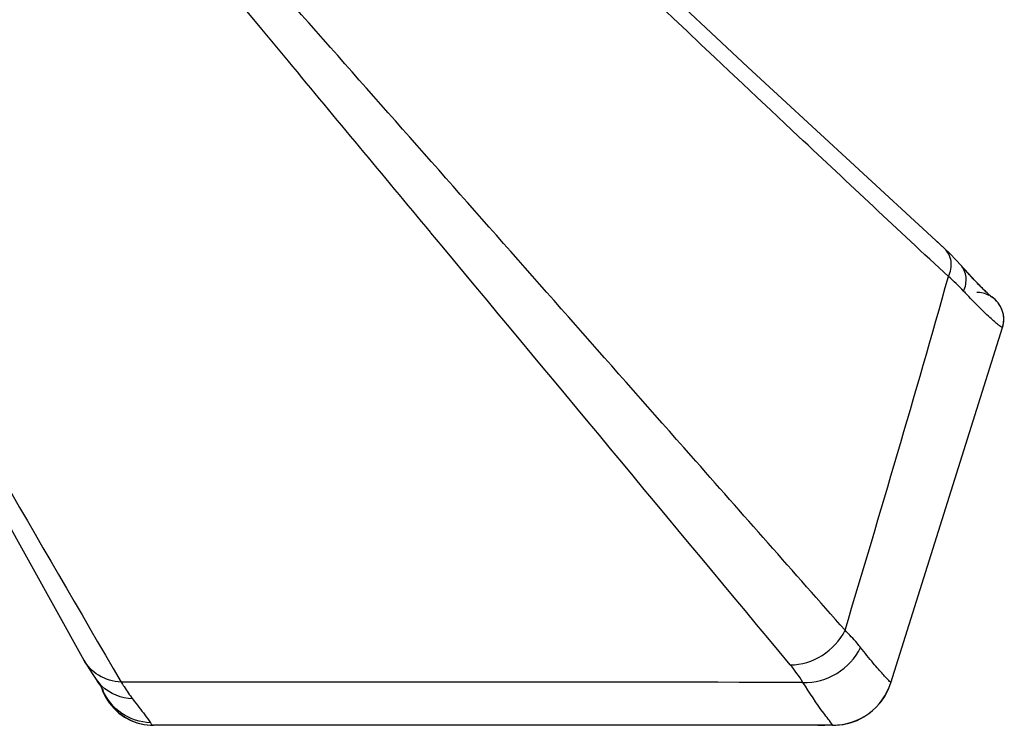
# Model space of a CAD drawing. Units: millimetres. Extents: x 0 to 9000, y 0 to 4000.
# Drawn here: x 1173 to 1209, y 429 to 455 of the extents above; entities that cross this region are included whole.
import ezdxf

# ---------------------------------------------------------------- set-up
doc = ezdxf.new("R2010")
doc.units = ezdxf.units.MM
doc.header["$LTSCALE"] = 495
doc.layers.add('02_ALL_AXES', color=7, linetype='CONTINUOUS')
doc.layers.add('7_ALL_FEATURES', color=7, linetype='CONTINUOUS')

msp = doc.modelspace()

# ---------------------------------------------------------------- linework, layer by layer
at = {"layer": '02_ALL_AXES', "color": 7, "linetype": 'Continuous'}
for p, q in [((1207.085, 446.647), (1206.696, 447.007)), ((1207.279, 446.465), (1207.085, 446.647)), ((1207.796, 445.912), (1207.683, 446.04)), ((1208.834, 444.849), (1208.822, 444.859)), ((1175.929, 430.42), (1175.967, 430.303))]:
    msp.add_line(p, q, dxfattribs=at)
for points in [[(1207.683, 446.04), (1207.517, 446.222), (1207.279, 446.465)], [(1208.82, 444.861), (1208.816, 444.864), (1208.806, 444.873), (1208.794, 444.883), (1208.78, 444.895), (1208.764, 444.909), (1208.746, 444.926), (1208.726, 444.944), (1208.704, 444.965), (1208.68, 444.987), (1208.653, 445.013), (1208.624, 445.04), (1208.593, 445.07), (1208.559, 445.103), (1208.523, 445.139), (1208.484, 445.178), (1208.443, 445.22), (1208.399, 445.264), (1208.352, 445.312), (1208.302, 445.364), (1208.249, 445.419), (1208.194, 445.477), (1208.135, 445.54), (1208.074, 445.606), (1208.009, 445.676), (1207.942, 445.75), (1207.871, 445.829), (1207.796, 445.912)], [(1175.279, 431.436), (1175.405, 431.217), (1175.58, 430.935), (1175.725, 430.72)], [(1202.96, 429.025), (1203.062, 429.027), (1203.334, 429.056), (1203.601, 429.118), (1203.858, 429.212), (1204.101, 429.336), (1204.328, 429.49), (1204.534, 429.669), (1204.717, 429.872), (1204.873, 430.096), (1205.001, 430.338), (1205.099, 430.593)], [(1175.967, 430.303), (1176.076, 430.072), (1176.213, 429.856), (1176.377, 429.659), (1176.565, 429.484), (1176.773, 429.334), (1176.999, 429.212), (1177.238, 429.119), (1177.487, 429.057), (1177.742, 429.028), (1177.751, 429.027)]]:
    msp.add_lwpolyline(points, dxfattribs=at)
msp.add_arc((1202.405, 432.023), 2.998, 270.0019, 276.6021, dxfattribs=at)
at = {"layer": '7_ALL_FEATURES', "color": 7, "linetype": 'Continuous'}
for p, q in [((1188.102, 447.234), (1188.085, 447.254)), ((1207.793, 445.915), (1207.683, 446.04)), ((1208.834, 444.85), (1208.834, 444.849)), ((1205.1, 430.595), (1209.23, 443.725)), ((1209.23, 443.725), (1209.228, 443.724)), ((1175.929, 430.42), (1175.968, 430.301)), ((1202.96, 429.025), (1177.849, 429.025))]:
    msp.add_line(p, q, dxfattribs=at)
for points in [[(1152.092, 473.428), (1160.397, 458.287), (1168.149, 444.252), (1175.279, 431.436)], [(1207.085, 446.647), (1199.818, 453.359), (1192.441, 460.262), (1185.069, 467.25)], [(1207.683, 446.04), (1207.517, 446.222), (1207.279, 446.465), (1207.085, 446.647)], [(1208.834, 444.849), (1208.831, 444.852), (1208.826, 444.856), (1208.819, 444.862), (1208.81, 444.869), (1208.799, 444.879), (1208.787, 444.89), (1208.772, 444.903), (1208.755, 444.918), (1208.737, 444.934), (1208.716, 444.953), (1208.693, 444.975), (1208.668, 444.998), (1208.641, 445.024), (1208.612, 445.052), (1208.581, 445.082), (1208.547, 445.116), (1208.51, 445.152), (1208.472, 445.19), (1208.43, 445.232), (1208.386, 445.277), (1208.34, 445.325), (1208.291, 445.376), (1208.239, 445.43), (1208.184, 445.488), (1208.126, 445.55), (1208.066, 445.615), (1208.002, 445.684), (1207.936, 445.757), (1207.866, 445.834), (1207.793, 445.915)], [(1175.279, 431.436), (1175.405, 431.217), (1175.58, 430.935), (1175.725, 430.72)], [(1175.725, 430.72), (1175.81, 430.598), (1175.858, 430.528), (1175.899, 430.466), (1175.932, 430.415), (1175.958, 430.374), (1175.976, 430.345), (1175.986, 430.328), (1175.988, 430.325)], [(1202.96, 429.025), (1203.05, 429.026), (1203.323, 429.054), (1203.591, 429.115), (1203.85, 429.208), (1204.095, 429.333), (1204.323, 429.486), (1204.531, 429.666), (1204.714, 429.87), (1204.872, 430.094), (1205.001, 430.337), (1205.099, 430.593)], [(1175.968, 430.301), (1176.077, 430.069), (1176.216, 429.852), (1176.381, 429.654), (1176.57, 429.479), (1176.78, 429.33), (1177.007, 429.208), (1177.248, 429.116), (1177.498, 429.055)], [(1177.498, 429.055), (1177.755, 429.027), (1177.849, 429.025)]]:
    msp.add_lwpolyline(points, dxfattribs=at)
for centre, radius, start, end in [((1227.07, 463.076), 26.378, 223.0256, 223.4344), ((1208.276, 444.025), 1, 342.5365, 56.9935), ((1177.083, 431.672), 1.658, 215.0243, 226.2299), ((1177.79, 431.094), 1.97, 201.5721, 203.2555)]:
    msp.add_arc(centre, radius, start, end, dxfattribs=at)
for points, knots in [([(1152.522, 473.167), (1154.483, 469.619), (1162.403, 455.369), (1170.474, 441.202), (1176.653, 430.625)], [0, 0, 0, 0, 0.248668, 1, 1, 1, 1]), ([(1188.085, 447.254), (1186.336, 449.359), (1179.35, 457.768), (1172.373, 466.184), (1167.154, 472.503)], [0, 0, 0, 0, 0.250331, 1, 1, 1, 1]), ([(1207.228, 445.614), (1205.378, 447.334), (1198.009, 454.224), (1190.711, 461.19), (1185.28, 466.452)], [0, 0, 0, 0, 0.250392, 1, 1, 1, 1]), ([(1203.407, 432.536), (1201.51, 434.687), (1193.93, 443.281), (1186.347, 451.873), (1180.653, 458.305)], [0, 0, 0, 0, 0.250335, 1, 1, 1, 1]), ([(1207.228, 445.614), (1207.311, 445.786), (1207.39, 446.169), (1207.214, 446.529), (1207.085, 446.647)], [0, 0, 0, 0, 0.52249, 1, 1, 1, 1]), ([(1207.786, 445.077), (1207.86, 445.234), (1207.931, 445.584), (1207.791, 445.918), (1207.683, 446.04)], [0, 0, 0, 0, 0.515453, 1, 1, 1, 1]), ([(1209.228, 443.724), (1209.216, 443.72), (1209.177, 443.752), (1209.105, 443.797), (1208.992, 443.893), (1208.766, 444.088), (1208.398, 444.44), (1208.09, 444.755), (1207.915, 444.94)], [0, 0, 0, 0, 0.020844, 0.071355, 0.152084, 0.262999, 0.574052, 1, 1, 1, 1]), ([(1209.228, 443.724), (1209.292, 443.926), (1209.287, 444.384), (1209.002, 444.743), (1208.826, 444.859)], [0, 0, 0, 0, 0.500009, 1, 1, 1, 1]), ([(1201.384, 431.258), (1201.792, 431.257), (1202.63, 431.518), (1203.217, 432.162), (1203.407, 432.536)], [0, 0, 0, 0, 0.493684, 1, 1, 1, 1]), ([(1203.982, 431.897), (1203.94, 431.951), (1203.759, 432.173), (1203.563, 432.382), (1203.407, 432.536)], [0, 0, 0, 0, 0.238091, 1, 1, 1, 1]), ([(1201.85, 430.612), (1202.281, 430.596), (1203.169, 430.834), (1203.793, 431.508), (1203.982, 431.897)], [0, 0, 0, 0, 0.499006, 1, 1, 1, 1]), ([(1205.1, 430.595), (1205.103, 430.604), (1205.057, 430.627), (1205.02, 430.69), (1204.916, 430.787), (1204.794, 430.928), (1204.631, 431.109), (1204.354, 431.434), (1204.136, 431.703), (1203.982, 431.897)], [0, 0, 0, 0, 0.016232, 0.063838, 0.142915, 0.253358, 0.394868, 0.566959, 1, 1, 1, 1]), ([(1176.653, 430.625), (1176.687, 430.568), (1176.821, 430.354), (1176.964, 430.147), (1177.076, 430)], [0, 0, 0, 0, 0.265781, 1, 1, 1, 1]), ([(1202.946, 429.033), (1202.844, 429.185), (1202.441, 429.685), (1202.096, 430.226), (1201.85, 430.612)], [0, 0, 0, 0, 0.285812, 1, 1, 1, 1]), ([(1202.946, 429.033), (1203.413, 429.028), (1204.376, 429.328), (1204.96, 430.15), (1205.1, 430.595)], [0, 0, 0, 0, 0.499984, 1, 1, 1, 1]), ([(1177.733, 429.122), (1177.365, 429.134), (1176.62, 429.372), (1176.125, 429.978), (1175.979, 430.316)], [0, 0, 0, 0, 0.500381, 1, 1, 1, 1]), ([(1177.076, 430), (1177.155, 429.897), (1177.375, 429.606), (1177.606, 429.321), (1177.733, 429.122)], [0, 0, 0, 0, 0.353568, 1, 1, 1, 1]), ([(1177.733, 429.122), (1177.743, 429.107), (1177.771, 429.066), (1177.815, 429.025), (1177.849, 429.025)], [0, 0, 0, 0, 0.340551, 1, 1, 1, 1]), ([(1202.96, 429.025), (1202.958, 429.025), (1202.952, 429.026), (1202.948, 429.031), (1202.946, 429.033)], [0, 0, 0, 0, 0.472784, 1, 1, 1, 1])]:
    msp.add_open_spline(points, degree=3, knots=knots, dxfattribs=at)
for points in [[(1201.384, 431.258), (1196.956, 436.583), (1192.528, 441.907), (1188.102, 447.234)], [(1203.407, 432.536), (1204.709, 436.886), (1205.997, 441.242), (1207.228, 445.614)], [(1207.786, 445.077), (1207.61, 445.266), (1207.422, 445.444), (1207.228, 445.614)], [(1208.727, 444.917), (1208.589, 444.987), (1208.43, 445.025), (1208.275, 445.025)], [(1175.817, 430.876), (1175.597, 431.012), (1175.406, 431.21), (1175.279, 431.436)], [(1201.85, 430.612), (1201.711, 430.839), (1201.553, 431.054), (1201.384, 431.258)], [(1176.653, 430.625), (1176.362, 430.638), (1176.065, 430.723), (1175.817, 430.876)], [(1201.85, 430.612), (1193.451, 430.617), (1185.052, 430.621), (1176.653, 430.625)], [(1177.076, 430), (1176.665, 430.016), (1176.233, 430.189), (1175.936, 430.474)]]:
    msp.add_open_spline(points, degree=3, dxfattribs=at)

doc.saveas('drawing.dxf')
